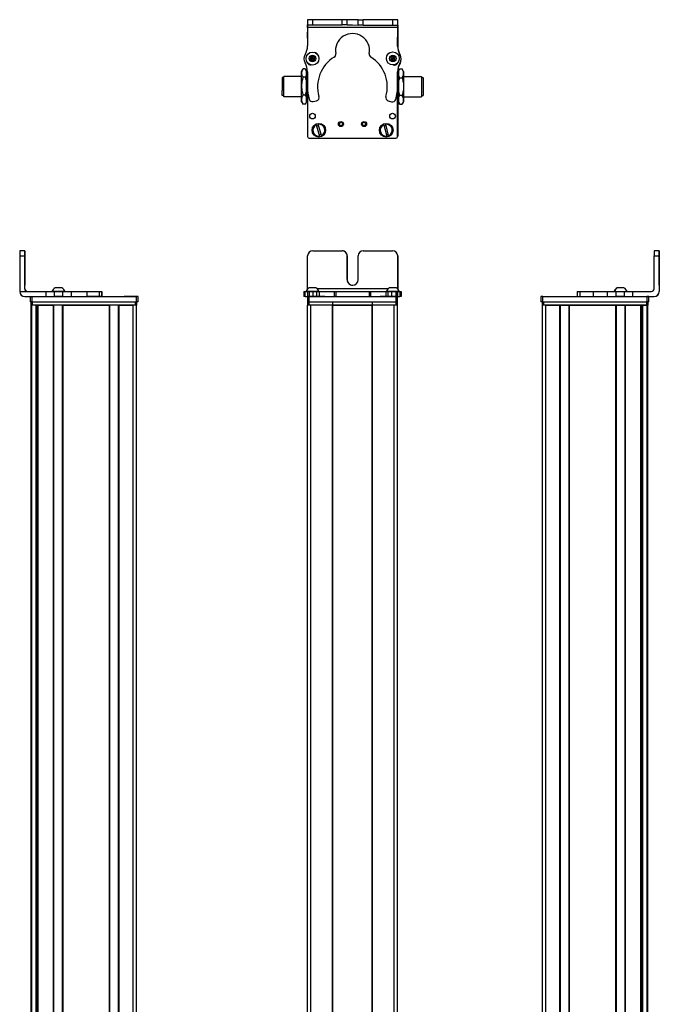
# Model space of a CAD drawing. Extents: x 85 to 1021, y -759 to 1601.
# Drawn here: x 85 to 461, y 1011 to 1590 of the extents above; entities that cross this region are included whole.
import ezdxf

# ---------------------------------------------------------------- set-up
doc = ezdxf.new("R2010")
doc.units = 0
doc.layers.get('0').update_dxf_attribs({"linetype": 'CONTINUOUS'})

msp = doc.modelspace()

# ---------------------------------------------------------------- linework, layer by layer
at = {"color": 7, "ltscale": 0.382401}
msp.add_line((254.22, 1590.12), (254.19, 1574.82), dxfattribs=at)
at = {"color": 7, "ltscale": 0.001328}
for p, q in [((254.22, 1590.12), (254.27, 1590.12)), ((307.45, 1589.86), (307.4, 1589.86))]:
    msp.add_line(p, q, dxfattribs=at)
at = {"color": 7, "ltscale": 0.075}
for p, q in [((254.27, 1590.12), (254.27, 1587.12)), ((257.27, 1590.11), (254.27, 1590.12)), ((257.27, 1587.11), (257.27, 1590.11)), ((274.52, 1587.07), (274.53, 1590.07)), ((277.52, 1587.07), (277.53, 1590.07)), ((284.02, 1587.05), (284.03, 1590.05)), ((284.03, 1590.05), (287.03, 1590.05)), ((287.02, 1587.05), (287.03, 1590.05)), ((307.27, 1590), (304.27, 1590.01)), ((304.27, 1590.01), (304.27, 1587.01)), ((307.27, 1587), (307.27, 1590)), ((254.27, 1587.12), (257.27, 1587.11)), ((277.52, 1587.07), (274.52, 1587.07)), ((287.02, 1587.05), (284.02, 1587.05)), ((304.27, 1587.01), (307.27, 1587)), ((87.8, 1454.26), (84.8, 1454.26)), ((461.15, 1454.26), (458.15, 1454.26)), ((84.79, 1451.26), (87.79, 1451.26)), ((458.15, 1451.26), (461.15, 1451.26)), ((91.05, 1427.26), (91.05, 1424.26)), ((92.05, 1424.26), (92.05, 1427.26)), ((100.09, 1430.26), (100.09, 1427.26)), ((105.14, 1430.26), (105.14, 1427.26)), ((110.19, 1427.26), (110.19, 1430.26)), ((115.34, 1427.26), (115.34, 1430.26)), ((124.24, 1430.26), (124.24, 1427.26)), ((131.51, 1430.26), (131.51, 1427.26)), ((132.96, 1430.26), (132.96, 1427.26)), ((132.99, 1430.26), (132.99, 1427.26)), ((133.06, 1430.26), (133.06, 1427.26)), ((153.44, 1427.26), (153.44, 1424.26)), ((154.44, 1424.26), (154.44, 1427.26)), ((252.11, 1430.26), (252.11, 1427.26)), ((252.79, 1427.26), (252.79, 1430.26)), ((254.16, 1430.26), (254.16, 1427.26)), ((254.2, 1427.26), (254.2, 1424.26)), ((255.17, 1430.26), (255.17, 1427.26)), ((255.2, 1424.26), (255.2, 1427.26)), ((257.6, 1427.26), (257.6, 1430.26)), ((259.54, 1430.26), (259.54, 1427.26)), ((261.03, 1430.26), (261.03, 1427.26)), ((269.93, 1430.26), (269.93, 1427.26)), ((270.89, 1430.26), (270.89, 1427.26)), ((290.52, 1430.26), (290.52, 1427.26)), ((291.47, 1427.26), (291.47, 1430.26)), ((300.27, 1430.26), (300.27, 1427.26)), ((301.75, 1427.26), (301.75, 1430.26)), ((303.68, 1430.26), (303.68, 1427.26)), ((306.12, 1430.26), (306.12, 1427.26)), ((306.2, 1427.26), (306.2, 1424.26)), ((307.2, 1424.26), (307.2, 1427.26)), ((307.22, 1430.26), (307.22, 1427.26)), ((307.23, 1427.26), (307.23, 1430.26)), ((308.59, 1430.26), (308.59, 1427.26)), ((309.28, 1430.26), (309.28, 1427.26)), ((391.61, 1427.26), (391.61, 1424.26)), ((392.61, 1424.26), (392.61, 1427.26)), ((412.99, 1430.26), (412.99, 1427.26)), ((414.43, 1430.26), (414.43, 1427.26)), ((422.5, 1427.26), (422.5, 1430.26)), ((430.68, 1427.26), (430.68, 1430.26)), ((435.74, 1430.26), (435.74, 1427.26)), ((440.79, 1427.26), (440.79, 1430.26)), ((445.66, 1427.26), (445.66, 1430.26)), ((454.01, 1427.26), (454.01, 1424.26)), ((455.01, 1424.26), (455.01, 1427.26))]:
    msp.add_line(p, q, dxfattribs=at)
at = {"color": 7, "ltscale": 0.001447}
msp.add_line((254.4, 1590.18), (254.4, 1590.12), dxfattribs=at)
at = {"color": 7, "ltscale": 0.392657}
msp.add_line((270.1, 1590.08), (254.4, 1590.18), dxfattribs=at)
at = {"color": 7, "ltscale": 0.431309}
msp.add_line((274.53, 1590.07), (257.27, 1590.11), dxfattribs=at)
at = {"color": 7, "ltscale": 0.074999}
msp.add_line((277.53, 1590.07), (274.53, 1590.07), dxfattribs=at)
at = {"color": 7, "ltscale": 0.08125}
for p, q in [((280.78, 1590.06), (277.53, 1590.07)), ((284.03, 1590.05), (280.78, 1590.06)), ((277.52, 1587.07), (280.77, 1587.06)), ((280.77, 1587.06), (284.02, 1587.05))]:
    msp.add_line(p, q, dxfattribs=at)
at = {"color": 7, "ltscale": 0.431192}
msp.add_line((304.27, 1590.01), (287.03, 1590.05), dxfattribs=at)
at = {"color": 7, "ltscale": 0.003122}
msp.add_line((307.4, 1589.86), (307.27, 1589.86), dxfattribs=at)
at = {"color": 7, "ltscale": 0.075001}
msp.add_line((307.43, 1586.86), (307.45, 1589.86), dxfattribs=at)
at = {"color": 7, "ltscale": 0.090769}
msp.add_line((254.2, 1579.25), (254.19, 1582.88), dxfattribs=at)
at = {"color": 7, "ltscale": 0.062817}
msp.add_line((254.2, 1582.86), (254.2, 1580.35), dxfattribs=at)
at = {"color": 7, "ltscale": 0.0823}
msp.add_line((254.2, 1582.49), (254.2, 1579.2), dxfattribs=at)
at = {"color": 7, "ltscale": 0.0375}
for p, q in [((254.26, 1585.62), (254.27, 1587.12)), ((307.27, 1585.5), (307.27, 1587))]:
    msp.add_line(p, q, dxfattribs=at)
at = {"color": 7}
for p, q in [((307.27, 1585.5), (254.26, 1585.62)), ((254.2, 1549.12), (254.2, 1522.09)), ((254.2, 1549.07), (254.2, 1521.46)), ((307.2, 1521.46), (307.2, 1549.96)), ((307.27, 1544.79), (307.32, 1521.6)), ((255.2, 1520.46), (306.2, 1520.46)), ((84.79, 1451.26), (84.79, 1430.26)), ((461.15, 1451.26), (461.15, 1430.26)), ((461.26, 1451.26), (461.26, 1430.26)), ((301.56, 1431.76), (260, 1431.76)), ((92.05, 1427.26), (153.44, 1427.26)), ((255.2, 1427.26), (306.2, 1427.26)), ((392.61, 1427.26), (454.01, 1427.26)), ((91.62, -589.74), (91.62, 1422.26)), ((92, -589.74), (92, 1422.26)), ((92.05, 1424.26), (153.44, 1424.26)), ((92.42, 1424.26), (152.82, 1424.26)), ((152.82, 1422.26), (92.42, 1422.26)), ((94.47, -589.74), (94.47, 1422.26)), ((95.37, -589.74), (95.37, 1422.26)), ((95.67, -589.74), (95.67, 1422.26)), ((104.63, -589.74), (104.63, 1422.26)), ((104.93, -589.74), (104.93, 1422.26)), ((110.03, -589.74), (110.03, 1422.26)), ((110.33, -589.74), (110.33, 1422.26)), ((110.33, 1422.26), (137.57, 1422.26)), ((137.57, -589.74), (137.57, 1422.26)), ((137.87, -589.74), (137.87, 1422.26)), ((142.97, -589.74), (142.97, 1422.26)), ((143.27, -589.74), (143.27, 1422.26)), ((151.62, -589.74), (151.62, 1422.26)), ((153.62, -589.74), (153.62, 1422.26)), ((254.2, -589.74), (254.2, 1422.26)), ((255.2, 1424.26), (306.2, 1424.26)), ((256.2, -589.74), (256.2, 1422.26)), ((268.9, -589.74), (268.9, 1422.26)), ((269.2, -589.74), (269.2, 1422.26)), ((269.2, 1422.26), (292.2, 1422.26)), ((292.2, 1422.26), (269.2, 1422.26)), ((292.2, -589.74), (292.2, 1422.26)), ((292.5, -589.74), (292.5, 1422.26)), ((305.2, -589.74), (305.2, 1422.26)), ((307.2, -589.74), (307.2, 1422.26)), ((392.43, -589.74), (392.43, 1422.26)), ((392.61, 1424.26), (454.01, 1424.26)), ((393.23, 1424.26), (453.63, 1424.26)), ((453.63, 1422.26), (393.23, 1422.26)), ((394.43, -589.74), (394.43, 1422.26)), ((402.78, -589.74), (402.78, 1422.26)), ((403.08, -589.74), (403.08, 1422.26)), ((408.18, -589.74), (408.18, 1422.26)), ((408.48, -589.74), (408.48, 1422.26)), ((408.48, 1422.26), (435.73, 1422.26)), ((435.73, -589.74), (435.73, 1422.26)), ((436.03, -589.74), (436.03, 1422.26)), ((441.13, -589.74), (441.13, 1422.26)), ((441.43, -589.74), (441.43, 1422.26)), ((450.38, -589.74), (450.38, 1422.26)), ((450.68, -589.74), (450.68, 1422.26)), ((451.58, -589.74), (451.58, 1422.26)), ((454.06, -589.74), (454.06, 1422.26)), ((454.43, -589.74), (454.43, 1422.26)), ((94.7, -574.74), (94.7, 1407.26)), ((451.36, -574.74), (451.36, 1407.26))]:
    msp.add_line(p, q, dxfattribs=at)
at = {"color": 7, "ltscale": 0.431307}
msp.add_line((257.27, 1587.11), (274.52, 1587.07), dxfattribs=at)
at = {"color": 7, "ltscale": 0.43125}
msp.add_line((287.02, 1587.05), (304.27, 1587.01), dxfattribs=at)
at = {"color": 7, "ltscale": 0.274771}
msp.add_line((307.25, 1574.51), (307.27, 1585.5), dxfattribs=at)
at = {"color": 7, "ltscale": 0.004073}
msp.add_line((307.27, 1586.86), (307.43, 1586.86), dxfattribs=at)
at = {"color": 7, "ltscale": 0.307403}
msp.add_line((307.43, 1586.86), (307.36, 1574.57), dxfattribs=at)
at = {"color": 7, "ltscale": 0.003497}
msp.add_line((254.2, 1564.88), (254.2, 1564.74), dxfattribs=at)
at = {"color": 7, "ltscale": 0.003442}
msp.add_line((254.2, 1564.88), (254.2, 1564.74), dxfattribs=at)
at = {"color": 7, "ltscale": 0.036084}
for p, q in [((256.11, 1568.3), (255.74, 1566.91)), ((255.74, 1566.91), (256.77, 1565.89)), ((256.11, 1568.3), (257.14, 1567.29)), ((256.77, 1565.89), (257.14, 1567.29)), ((257.14, 1567.29), (257.5, 1568.69)), ((258.53, 1567.67), (257.14, 1567.29)), ((258.16, 1566.28), (257.14, 1567.29)), ((303.17, 1566.67), (304.41, 1565.93)), ((304.44, 1568.82), (303.18, 1568.11)), ((303.18, 1568.11), (304.43, 1567.37)), ((304.44, 1568.82), (304.43, 1567.37)), ((305.68, 1568.08), (304.43, 1567.37)), ((305.67, 1566.64), (304.43, 1567.37)), ((305.68, 1568.08), (304.44, 1568.82)), ((305.67, 1566.64), (305.68, 1568.08))]:
    msp.add_line(p, q, dxfattribs=at)
at = {"color": 7, "ltscale": 0.036085}
for p, q in [((255.74, 1566.91), (257.14, 1567.29)), ((257.5, 1568.69), (256.11, 1568.3)), ((256.77, 1565.89), (258.16, 1566.28))]:
    msp.add_line(p, q, dxfattribs=at)
at = {"color": 7, "ltscale": 0.036086}
for p, q in [((258.53, 1567.67), (257.5, 1568.69)), ((304.43, 1567.37), (303.17, 1566.67)), ((304.41, 1565.93), (305.67, 1566.64))]:
    msp.add_line(p, q, dxfattribs=at)
at = {"color": 7, "ltscale": 0.036082}
msp.add_line((258.16, 1566.28), (258.53, 1567.67), dxfattribs=at)
at = {"color": 7, "ltscale": 0.036087}
for p, q in [((303.18, 1568.11), (303.17, 1566.67)), ((304.41, 1565.93), (304.43, 1567.37))]:
    msp.add_line(p, q, dxfattribs=at)
at = {"color": 7, "ltscale": 0.00293}
msp.add_line((307.2, 1564.66), (307.2, 1564.77), dxfattribs=at)
at = {"color": 7, "ltscale": 0.001932}
msp.add_line((307.23, 1564.8), (307.23, 1564.73), dxfattribs=at)
at = {"color": 7, "ltscale": 0.034831}
for p, q in [((250.7, 1559.79), (251.39, 1561)), ((253.7, 1559.79), (253, 1561))]:
    msp.add_line(p, q, dxfattribs=at)
at = {"color": 7, "ltscale": 0.026599}
for p, q in [((250.7, 1558.73), (250.7, 1559.79)), ((253.7, 1558.73), (253.7, 1559.79))]:
    msp.add_line(p, q, dxfattribs=at)
at = {"color": 7, "ltscale": 0.191107}
for p, q in [((250.7, 1551.08), (250.7, 1558.73)), ((253.7, 1551.08), (253.7, 1558.73))]:
    msp.add_line(p, q, dxfattribs=at)
at = {"color": 7, "ltscale": 0.005234}
for p, q in [((251.5, 1561.18), (251.39, 1561)), ((252.89, 1561.18), (253, 1561)), ((251.5, 1540.4), (251.39, 1540.58)), ((252.89, 1540.4), (253, 1540.58))]:
    msp.add_line(p, q, dxfattribs=at)
at = {"color": 7, "ltscale": 0.034808}
for p, q in [((252.89, 1561.18), (251.5, 1561.18)), ((252.89, 1561.18), (251.5, 1561.18)), ((252.89, 1556.28), (251.5, 1556.28)), ((251.5, 1545.89), (252.89, 1545.89)), ((252.89, 1540.4), (251.5, 1540.4))]:
    msp.add_line(p, q, dxfattribs=at)
at = {"color": 7, "ltscale": 0.005273}
msp.add_line((252.89, 1561.18), (253, 1561), dxfattribs=at)
at = {"color": 7, "ltscale": 0.034798}
msp.add_line((253.7, 1559.79), (253, 1561), dxfattribs=at)
at = {"color": 7, "ltscale": 0.003053}
msp.add_line((253, 1561), (253.06, 1560.89), dxfattribs=at)
at = {"color": 7, "ltscale": 0.22251}
for p, q in [((254.18, 1559.57), (254.16, 1550.67)), ((115.34, 1430.26), (124.24, 1430.26)), ((115.34, 1427.26), (124.24, 1427.26))]:
    msp.add_line(p, q, dxfattribs=at)
at = {"color": 7, "ltscale": 0.204422}
msp.add_line((307.22, 1551.36), (307.23, 1559.53), dxfattribs=at)
at = {"color": 7, "ltscale": 0.081647}
msp.add_line((307.24, 1560.06), (307.24, 1556.79), dxfattribs=at)
at = {"color": 7, "ltscale": 0.015259}
msp.add_line((307.24, 1559.31), (307.24, 1558.7), dxfattribs=at)
at = {"color": 7, "ltscale": 0.04019}
msp.add_line((307.7, 1559.79), (308.5, 1561.18), dxfattribs=at)
at = {"color": 7, "ltscale": 0.030145}
for p, q in [((307.7, 1559.79), (307.7, 1558.58)), ((310.7, 1559.79), (310.7, 1558.58))]:
    msp.add_line(p, q, dxfattribs=at)
at = {"color": 7, "ltscale": 0.194855}
for p, q in [((307.7, 1558.58), (307.7, 1550.79)), ((310.7, 1558.58), (310.7, 1550.79))]:
    msp.add_line(p, q, dxfattribs=at)
at = {"color": 7, "ltscale": 0.034807}
for p, q in [((308.5, 1561.18), (309.89, 1561.18)), ((308.5, 1555.99), (309.89, 1555.99)), ((309.89, 1545.59), (308.5, 1545.59)), ((308.5, 1540.4), (309.89, 1540.4))]:
    msp.add_line(p, q, dxfattribs=at)
at = {"color": 7, "ltscale": 0.040191}
msp.add_line((310.7, 1559.79), (309.89, 1561.18), dxfattribs=at)
at = {"color": 7, "ltscale": 0.189319}
msp.add_line((239.2, 1556.09), (239.2, 1548.52), dxfattribs=at)
at = {"color": 7, "ltscale": 0.024974}
for p, q in [((240.2, 1556.09), (239.2, 1556.09)), ((240.2, 1556.09), (239.2, 1556.09)), ((321.2, 1556.09), (322.2, 1556.09)), ((240.2, 1545.49), (239.2, 1545.49)), ((321.2, 1545.49), (322.2, 1545.49))]:
    msp.add_line(p, q, dxfattribs=at)
at = {"color": 7, "ltscale": 0.214325}
msp.add_line((240.2, 1548.22), (240.2, 1556.79), dxfattribs=at)
at = {"color": 7, "ltscale": 0.2625}
for p, q in [((250.7, 1556.79), (240.2, 1556.79)), ((250.7, 1556.79), (240.2, 1556.79)), ((310.7, 1556.79), (321.2, 1556.79)), ((250.7, 1544.79), (240.2, 1544.79)), ((310.7, 1544.79), (321.2, 1544.79))]:
    msp.add_line(p, q, dxfattribs=at)
at = {"color": 7, "ltscale": 0.011896}
msp.add_line((254.17, 1556.79), (253.7, 1556.79), dxfattribs=at)
msp.add_line((254.17, 1556.79), (253.7, 1556.79), dxfattribs=at)
at = {"color": 7, "ltscale": 0.011781}
msp.add_line((307.23, 1556.79), (307.7, 1556.79), dxfattribs=at)
at = {"color": 7, "ltscale": 0.002536}
msp.add_line((321.2, 1556.79), (321.2, 1556.69), dxfattribs=at)
at = {"color": 7, "ltscale": 0.297464}
msp.add_line((321.2, 1556.69), (321.2, 1544.79), dxfattribs=at)
at = {"color": 7, "ltscale": 0.002237}
msp.add_line((322.2, 1556), (322.2, 1556.09), dxfattribs=at)
at = {"color": 7, "ltscale": 0.262762}
msp.add_line((322.2, 1556), (322.2, 1545.49), dxfattribs=at)
at = {"color": 7, "ltscale": 0.00020752}
msp.add_line((322.2, 1553.62), (322.2, 1553.61), dxfattribs=at)
at = {"color": 7, "ltscale": 0.024792}
msp.add_line((322.2, 1553.61), (322.2, 1552.62), dxfattribs=at)
at = {"color": 7, "ltscale": 0.005682}
msp.add_line((322.2, 1552.67), (322.2, 1552.45), dxfattribs=at)
at = {"color": 7, "ltscale": 0.075681}
msp.add_line((239.2, 1545.49), (239.2, 1548.52), dxfattribs=at)
at = {"color": 7, "ltscale": 0.085675}
msp.add_line((240.2, 1544.79), (240.2, 1548.22), dxfattribs=at)
at = {"color": 7, "ltscale": 0.198401}
for p, q in [((250.7, 1543.15), (250.7, 1551.08)), ((253.7, 1543.15), (253.7, 1551.08))]:
    msp.add_line(p, q, dxfattribs=at)
at = {"color": 7, "ltscale": 0.194858}
for p, q in [((307.7, 1550.79), (307.7, 1543)), ((310.7, 1550.79), (310.7, 1543))]:
    msp.add_line(p, q, dxfattribs=at)
at = {"color": 7, "ltscale": 0.000213623}
for p, q in [((322.2, 1552.12), (322.2, 1552.11)), ((322.2, 1549.66), (322.2, 1549.66))]:
    msp.add_line(p, q, dxfattribs=at)
at = {"color": 7, "ltscale": 0.024786}
for p, q in [((322.2, 1552.11), (322.2, 1551.12)), ((322.2, 1549.66), (322.2, 1548.66))]:
    msp.add_line(p, q, dxfattribs=at)
at = {"color": 7, "ltscale": 0.021445}
for p, q in [((322.2, 1551.15), (322.2, 1550.29)), ((322.2, 1548.7), (322.2, 1547.85))]:
    msp.add_line(p, q, dxfattribs=at)
at = {"color": 7, "ltscale": 0.000210571}
msp.add_line((322.2, 1549.74), (322.2, 1549.73), dxfattribs=at)
at = {"color": 7, "ltscale": 0.001553}
msp.add_line((322.2, 1549.73), (322.2, 1549.66), dxfattribs=at)
at = {"color": 7, "ltscale": 0.033893}
for p, q in [((250.7, 1541.79), (250.7, 1543.15)), ((253.7, 1541.79), (253.7, 1543.15))]:
    msp.add_line(p, q, dxfattribs=at)
at = {"color": 7, "ltscale": 0.034837}
msp.add_line((250.7, 1541.79), (251.39, 1540.58), dxfattribs=at)
at = {"color": 7, "ltscale": 0.034801}
msp.add_line((253.7, 1541.79), (253, 1540.58), dxfattribs=at)
at = {"color": 7, "ltscale": 0.034836}
msp.add_line((253.7, 1541.79), (253, 1540.58), dxfattribs=at)
at = {"color": 7, "ltscale": 0.012466}
msp.add_line((254.19, 1544.79), (253.7, 1544.79), dxfattribs=at)
at = {"color": 7, "ltscale": 0.05006}
for p, q in [((257.6, 1542.02), (259.54, 1542.53)), ((301.75, 1542.44), (303.68, 1541.92))]:
    msp.add_line(p, q, dxfattribs=at)
at = {"color": 7, "ltscale": 0.012471}
msp.add_line((307.2, 1544.79), (307.7, 1544.79), dxfattribs=at)
at = {"color": 7, "ltscale": 0.030142}
for p, q in [((307.7, 1543), (307.7, 1541.79)), ((310.7, 1543), (310.7, 1541.79))]:
    msp.add_line(p, q, dxfattribs=at)
at = {"color": 7, "ltscale": 0.040193}
msp.add_line((307.7, 1541.79), (308.5, 1540.4), dxfattribs=at)
at = {"color": 7, "ltscale": 0.040194}
msp.add_line((310.7, 1541.79), (309.89, 1540.4), dxfattribs=at)
at = {"color": 7, "ltscale": 0.005276}
msp.add_line((252.89, 1540.4), (253, 1540.58), dxfattribs=at)
at = {"color": 7, "ltscale": 0.005069}
for p, q in [((259.3, 1528.31), (259.24, 1528.5)), ((262.46, 1522.02), (262.52, 1521.83))]:
    msp.add_line(p, q, dxfattribs=at)
at = {"color": 7, "ltscale": 0.173281}
for p, q in [((259.3, 1528.31), (261.31, 1521.67)), ((262.46, 1522.02), (260.45, 1528.66)), ((299.12, 1528.38), (300.8, 1521.66)), ((301.96, 1521.95), (300.28, 1528.67))]:
    msp.add_line(p, q, dxfattribs=at)
at = {"color": 7, "ltscale": 0.00507}
for p, q in [((260.39, 1528.85), (260.45, 1528.66)), ((300.23, 1528.87), (300.28, 1528.67)), ((261.37, 1521.48), (261.31, 1521.67)), ((300.84, 1521.46), (300.8, 1521.66)), ((301.96, 1521.95), (302.01, 1521.75))]:
    msp.add_line(p, q, dxfattribs=at)
at = {"color": 7, "ltscale": 0.005073}
msp.add_line((299.12, 1528.38), (299.07, 1528.58), dxfattribs=at)
at = {"color": 7, "ltscale": 0.000941467}
for p, q in [((87.8, 1454.26), (87.83, 1454.26)), ((87.86, 1454.26), (87.9, 1454.26)), ((461.15, 1454.26), (461.19, 1454.26)), ((461.22, 1454.26), (461.26, 1454.26))]:
    msp.add_line(p, q, dxfattribs=at)
at = {"color": 7, "ltscale": 0.000682068}
for p, q in [((87.86, 1454.26), (87.83, 1454.26)), ((461.19, 1454.26), (461.22, 1454.26))]:
    msp.add_line(p, q, dxfattribs=at)
at = {"color": 7, "ltscale": 0.431306}
msp.add_line((257.27, 1454.26), (274.52, 1454.26), dxfattribs=at)
at = {"color": 7, "ltscale": 0.431248}
msp.add_line((287.02, 1454.26), (304.27, 1454.26), dxfattribs=at)
at = {"color": 7, "ltscale": 0.4875}
for p, q in [((87.79, 1431.76), (87.79, 1451.26)), ((87.91, 1431.76), (87.91, 1451.26)), ((254.27, 1431.76), (254.27, 1451.26)), ((458.15, 1431.76), (458.15, 1451.26))]:
    msp.add_line(p, q, dxfattribs=at)
at = {"color": 7, "ltscale": 0.35}
for p, q in [((87.84, 1451.26), (87.84, 1437.26)), ((87.85, 1437.26), (87.85, 1451.26)), ((277.52, 1451.26), (277.52, 1437.26)), ((277.53, 1437.26), (277.53, 1451.26)), ((284.02, 1437.26), (284.02, 1451.26)), ((461.2, 1451.26), (461.2, 1437.26)), ((461.21, 1437.26), (461.21, 1451.26))]:
    msp.add_line(p, q, dxfattribs=at)
at = {"color": 7, "ltscale": 0.00035553}
for p, q in [((87.85, 1451.26), (87.84, 1451.26)), ((461.2, 1451.26), (461.21, 1451.26)), ((87.84, 1437.26), (87.85, 1437.26)), ((461.2, 1437.26), (461.21, 1437.26))]:
    msp.add_line(p, q, dxfattribs=at)
at = {"color": 7, "ltscale": 0.487097}
msp.add_line((307.27, 1451.26), (307.27, 1431.78), dxfattribs=at)
at = {"color": 7, "ltscale": 0.486993}
msp.add_line((307.27, 1431.78), (307.27, 1451.26), dxfattribs=at)
at = {"color": 7, "ltscale": 0.002895}
for p, q in [((87.91, 1431.76), (87.79, 1431.76)), ((461.26, 1430.26), (461.15, 1430.26))]:
    msp.add_line(p, q, dxfattribs=at)
at = {"color": 7, "ltscale": 0.002058}
msp.add_line((105.68, 1432.46), (105.6, 1432.46), dxfattribs=at)
at = {"color": 7, "ltscale": 0.00174}
msp.add_line((105.75, 1432.46), (105.68, 1432.46), dxfattribs=at)
at = {"color": 7, "ltscale": 0.095007}
msp.add_line((109.55, 1432.46), (105.75, 1432.46), dxfattribs=at)
at = {"color": 7, "ltscale": 0.061232}
msp.add_line((257.65, 1432.46), (255.2, 1432.46), dxfattribs=at)
at = {"color": 7, "ltscale": 0.035518}
msp.add_line((259.07, 1432.46), (257.65, 1432.46), dxfattribs=at)
at = {"color": 7, "ltscale": 0.023685}
msp.add_line((303.44, 1432.46), (302.49, 1432.46), dxfattribs=at)
at = {"color": 7, "ltscale": 0.073059}
msp.add_line((306.36, 1432.46), (303.44, 1432.46), dxfattribs=at)
at = {"color": 7, "ltscale": 0.001738}
msp.add_line((436.57, 1432.46), (436.5, 1432.46), dxfattribs=at)
at = {"color": 7, "ltscale": 0.000309753}
msp.add_line((436.58, 1432.46), (436.57, 1432.46), dxfattribs=at)
at = {"color": 7, "ltscale": 0.089977}
msp.add_line((440.18, 1432.46), (436.58, 1432.46), dxfattribs=at)
at = {"color": 7, "ltscale": 0.006775}
msp.add_line((440.45, 1432.46), (440.18, 1432.46), dxfattribs=at)
at = {"color": 7, "ltscale": 0.382399}
msp.add_line((84.79, 1430.26), (100.09, 1430.26), dxfattribs=at)
at = {"color": 7, "ltscale": 0.307401}
msp.add_line((87.79, 1427.26), (100.09, 1427.26), dxfattribs=at)
at = {"color": 7, "ltscale": 0.126332}
for p, q in [((100.09, 1430.26), (105.14, 1430.26)), ((100.09, 1427.26), (105.14, 1427.26))]:
    msp.add_line(p, q, dxfattribs=at)
at = {"color": 7, "ltscale": 0.002049}
msp.add_line((103.82, 1430.26), (103.74, 1430.26), dxfattribs=at)
at = {"color": 7, "ltscale": 0.003412}
msp.add_line((103.96, 1430.26), (103.82, 1430.26), dxfattribs=at)
at = {"color": 7, "ltscale": 0.04474}
msp.add_line((105.74, 1430.26), (103.96, 1430.26), dxfattribs=at)
at = {"color": 7, "ltscale": 0.063165}
for p, q in [((105.14, 1430.26), (107.67, 1430.26)), ((107.67, 1427.26), (105.14, 1427.26))]:
    msp.add_line(p, q, dxfattribs=at)
at = {"color": 7, "ltscale": 0.089494}
msp.add_line((109.32, 1430.26), (105.74, 1430.26), dxfattribs=at)
at = {"color": 7, "ltscale": 0.063242}
for p, q in [((107.67, 1430.26), (110.19, 1430.26)), ((110.19, 1427.26), (107.67, 1427.26))]:
    msp.add_line(p, q, dxfattribs=at)
at = {"color": 7, "ltscale": 0.052345}
msp.add_line((111.42, 1430.26), (109.32, 1430.26), dxfattribs=at)
at = {"color": 7, "ltscale": 0.128682}
for p, q in [((110.19, 1430.26), (115.34, 1430.26)), ((110.19, 1427.26), (115.34, 1427.26))]:
    msp.add_line(p, q, dxfattribs=at)
at = {"color": 7, "ltscale": 0.00027771}
msp.add_line((124.23, 1430.26), (124.24, 1430.26), dxfattribs=at)
at = {"color": 7, "ltscale": 0.005078}
for p, q in [((124.24, 1430.26), (124.45, 1430.26)), ((124.45, 1427.26), (124.24, 1427.26))]:
    msp.add_line(p, q, dxfattribs=at)
at = {"color": 7, "ltscale": 0.176631}
for p, q in [((124.45, 1430.26), (131.51, 1430.26)), ((131.51, 1427.26), (124.45, 1427.26))]:
    msp.add_line(p, q, dxfattribs=at)
at = {"color": 7, "ltscale": 0.03623}
for p, q in [((131.51, 1430.26), (132.96, 1430.26)), ((132.96, 1427.26), (131.51, 1427.26))]:
    msp.add_line(p, q, dxfattribs=at)
at = {"color": 7, "ltscale": 0.000839233}
for p, q in [((132.96, 1430.26), (132.99, 1430.26)), ((132.96, 1427.26), (132.99, 1427.26))]:
    msp.add_line(p, q, dxfattribs=at)
at = {"color": 7, "ltscale": 0.001733}
for p, q in [((132.99, 1430.26), (133.06, 1430.26)), ((133.06, 1427.26), (132.99, 1427.26))]:
    msp.add_line(p, q, dxfattribs=at)
at = {"color": 7, "ltscale": 0.000656128}
msp.add_line((146.25, 1427.26), (146.23, 1427.26), dxfattribs=at)
at = {"color": 7, "ltscale": 0.165849}
msp.add_line((152.89, 1427.26), (146.25, 1427.26), dxfattribs=at)
at = {"color": 7, "ltscale": 0.166508}
msp.add_line((153.26, 1427.26), (146.6, 1427.26), dxfattribs=at)
at = {"color": 7, "ltscale": 0.025}
for p, q in [((154.44, 1427.26), (153.44, 1427.26)), ((255.2, 1427.26), (254.2, 1427.26)), ((307.2, 1427.26), (306.2, 1427.26)), ((392.61, 1427.26), (391.61, 1427.26)), ((455.01, 1427.26), (454.01, 1427.26)), ((92.05, 1424.26), (91.05, 1424.26)), ((92.42, 1422.26), (91.42, 1422.26)), ((153.82, 1422.26), (152.82, 1422.26)), ((154.44, 1424.26), (153.44, 1424.26)), ((255.2, 1424.26), (254.2, 1424.26)), ((255.2, 1422.26), (254.2, 1422.26)), ((307.2, 1424.26), (306.2, 1424.26)), ((307.2, 1422.26), (306.2, 1422.26)), ((392.61, 1424.26), (391.61, 1424.26)), ((392.23, 1424.26), (393.23, 1424.26)), ((393.23, 1422.26), (392.23, 1422.26)), ((453.63, 1424.26), (454.63, 1424.26)), ((454.63, 1422.26), (453.63, 1422.26)), ((455.01, 1424.26), (454.01, 1424.26))]:
    msp.add_line(p, q, dxfattribs=at)
at = {"color": 7, "ltscale": 0.016998}
for p, q in [((252.11, 1430.26), (252.79, 1430.26)), ((252.79, 1427.26), (252.11, 1427.26))]:
    msp.add_line(p, q, dxfattribs=at)
at = {"color": 7, "ltscale": 0.034581}
msp.add_line((252.79, 1430.26), (254.18, 1430.26), dxfattribs=at)
at = {"color": 7, "ltscale": 0.034235}
msp.add_line((252.79, 1427.26), (254.16, 1427.26), dxfattribs=at)
at = {"color": 7, "ltscale": 0.010069}
msp.add_line((253.74, 1430.26), (253.34, 1430.26), dxfattribs=at)
at = {"color": 7, "ltscale": 0.110133}
msp.add_line((258.15, 1430.26), (253.74, 1430.26), dxfattribs=at)
at = {"color": 7, "ltscale": 0.025056}
for p, q in [((254.16, 1430.26), (255.17, 1430.26)), ((255.17, 1427.26), (254.16, 1427.26))]:
    msp.add_line(p, q, dxfattribs=at)
at = {"color": 7, "ltscale": 0.060953}
for p, q in [((255.17, 1430.26), (257.6, 1430.26)), ((257.6, 1427.26), (255.17, 1427.26))]:
    msp.add_line(p, q, dxfattribs=at)
at = {"color": 7, "ltscale": 0.098671}
msp.add_line((261.31, 1427.26), (257.36, 1427.26), dxfattribs=at)
at = {"color": 7, "ltscale": 0.048383}
msp.add_line((257.6, 1430.26), (259.54, 1430.26), dxfattribs=at)
at = {"color": 7, "ltscale": 0.057394}
msp.add_line((260.44, 1430.26), (258.15, 1430.26), dxfattribs=at)
at = {"color": 7, "ltscale": 0.037202}
msp.add_line((259.54, 1430.26), (261.03, 1430.26), dxfattribs=at)
at = {"color": 7, "ltscale": 0.012361}
msp.add_line((260.94, 1430.26), (260.44, 1430.26), dxfattribs=at)
at = {"color": 7, "ltscale": 0.050198}
msp.add_line((262.46, 1427.26), (260.45, 1427.26), dxfattribs=at)
at = {"color": 7, "ltscale": 0.222618}
msp.add_line((261.03, 1430.26), (269.93, 1430.26), dxfattribs=at)
at = {"color": 7, "ltscale": 0.048473}
msp.add_line((264.4, 1427.26), (262.46, 1427.26), dxfattribs=at)
at = {"color": 7, "ltscale": 0.13826}
msp.add_line((264.4, 1427.26), (269.93, 1427.26), dxfattribs=at)
at = {"color": 7, "ltscale": 0.02388}
for p, q in [((269.93, 1430.26), (270.89, 1430.26)), ((270.89, 1427.26), (269.93, 1427.26))]:
    msp.add_line(p, q, dxfattribs=at)
at = {"color": 7, "ltscale": 0.491019}
msp.add_line((270.89, 1430.26), (290.53, 1430.26), dxfattribs=at)
at = {"color": 7, "ltscale": 0.490811}
msp.add_line((270.89, 1427.26), (290.52, 1427.26), dxfattribs=at)
at = {"color": 7, "ltscale": 0.023694}
for p, q in [((290.52, 1430.26), (291.47, 1430.26)), ((291.47, 1427.26), (290.52, 1427.26))]:
    msp.add_line(p, q, dxfattribs=at)
at = {"color": 7, "ltscale": 0.226611}
msp.add_line((291.47, 1430.26), (300.53, 1430.26), dxfattribs=at)
at = {"color": 7, "ltscale": 0.143074}
msp.add_line((291.47, 1427.26), (297.19, 1427.26), dxfattribs=at)
at = {"color": 7, "ltscale": 0.09433}
msp.add_line((300.8, 1427.26), (297.02, 1427.26), dxfattribs=at)
at = {"color": 7, "ltscale": 0.03699}
msp.add_line((300.27, 1430.26), (301.75, 1430.26), dxfattribs=at)
at = {"color": 7, "ltscale": 0.041911}
msp.add_line((301.96, 1427.26), (300.28, 1427.26), dxfattribs=at)
at = {"color": 7, "ltscale": 0.046516}
msp.add_line((302.49, 1430.26), (300.63, 1430.26), dxfattribs=at)
at = {"color": 7, "ltscale": 0.048326}
msp.add_line((301.75, 1430.26), (303.68, 1430.26), dxfattribs=at)
at = {"color": 7, "ltscale": 0.05242}
msp.add_line((304.06, 1427.26), (301.96, 1427.26), dxfattribs=at)
at = {"color": 7, "ltscale": 0.072034}
msp.add_line((305.37, 1430.26), (302.49, 1430.26), dxfattribs=at)
at = {"color": 7, "ltscale": 0.061104}
msp.add_line((303.68, 1430.26), (306.12, 1430.26), dxfattribs=at)
at = {"color": 7, "ltscale": 0.051552}
msp.add_line((306.12, 1427.26), (304.06, 1427.26), dxfattribs=at)
at = {"color": 7, "ltscale": 0.066039}
msp.add_line((308.01, 1430.26), (305.37, 1430.26), dxfattribs=at)
at = {"color": 7, "ltscale": 0.027415}
for p, q in [((306.12, 1430.26), (307.22, 1430.26)), ((307.22, 1427.26), (306.12, 1427.26))]:
    msp.add_line(p, q, dxfattribs=at)
at = {"color": 7, "ltscale": 0.000241089}
msp.add_line((307.22, 1430.26), (307.23, 1430.26), dxfattribs=at)
at = {"color": 7, "ltscale": 0.000239563}
msp.add_line((307.22, 1427.26), (307.23, 1427.26), dxfattribs=at)
at = {"color": 7, "ltscale": 0.033975}
for p, q in [((307.23, 1430.26), (308.59, 1430.26)), ((307.23, 1427.26), (308.59, 1427.26))]:
    msp.add_line(p, q, dxfattribs=at)
at = {"color": 7, "ltscale": 0.005405}
msp.add_line((308.23, 1430.26), (308.01, 1430.26), dxfattribs=at)
at = {"color": 7, "ltscale": 0.017274}
for p, q in [((308.59, 1430.26), (309.28, 1430.26)), ((309.28, 1427.26), (308.59, 1427.26))]:
    msp.add_line(p, q, dxfattribs=at)
at = {"color": 7, "ltscale": 0.03602}
msp.add_line((412.99, 1430.26), (414.43, 1430.26), dxfattribs=at)
at = {"color": 7, "ltscale": 0.192999}
msp.add_line((414.43, 1430.26), (422.15, 1430.26), dxfattribs=at)
at = {"color": 7, "ltscale": 0.008723}
for p, q in [((422.15, 1430.26), (422.5, 1430.26)), ((422.5, 1427.26), (422.15, 1427.26))]:
    msp.add_line(p, q, dxfattribs=at)
at = {"color": 7, "ltscale": 0.204424}
for p, q in [((422.5, 1430.26), (430.68, 1430.26)), ((422.5, 1427.26), (430.68, 1427.26))]:
    msp.add_line(p, q, dxfattribs=at)
at = {"color": 7, "ltscale": 0.003343}
for p, q in [((430.68, 1430.26), (430.81, 1430.26)), ((430.68, 1427.26), (430.81, 1427.26))]:
    msp.add_line(p, q, dxfattribs=at)
at = {"color": 7, "ltscale": 0.123148}
for p, q in [((430.81, 1430.26), (435.74, 1430.26)), ((430.81, 1427.26), (435.74, 1427.26))]:
    msp.add_line(p, q, dxfattribs=at)
at = {"color": 7, "ltscale": 0.063167}
for p, q in [((435.74, 1430.26), (438.26, 1430.26)), ((438.26, 1427.26), (435.74, 1427.26))]:
    msp.add_line(p, q, dxfattribs=at)
at = {"color": 7, "ltscale": 0.06324}
for p, q in [((438.26, 1430.26), (440.79, 1430.26)), ((440.79, 1427.26), (438.26, 1427.26))]:
    msp.add_line(p, q, dxfattribs=at)
at = {"color": 7, "ltscale": 0.121608}
for p, q in [((440.79, 1430.26), (445.66, 1430.26)), ((440.79, 1427.26), (445.66, 1427.26))]:
    msp.add_line(p, q, dxfattribs=at)
at = {"color": 7, "ltscale": 0.274773}
msp.add_line((445.66, 1430.26), (456.65, 1430.26), dxfattribs=at)
at = {"color": 7, "ltscale": 0.312273}
msp.add_line((445.66, 1427.26), (458.15, 1427.26), dxfattribs=at)
at = {"color": 7, "ltscale": 0.002898}
msp.add_line((458.15, 1427.26), (458.26, 1427.26), dxfattribs=at)
at = {"color": 7, "ltscale": 0.05}
for p, q in [((91.42, 1424.26), (91.42, 1422.26)), ((92.42, 1422.26), (92.42, 1424.26)), ((152.82, 1424.26), (152.82, 1422.26)), ((153.82, 1422.26), (153.82, 1424.26)), ((254.2, 1424.26), (254.2, 1422.26)), ((255.2, 1422.26), (255.2, 1424.26)), ((268.9, 1424.26), (268.9, 1422.26)), ((269.2, 1422.26), (269.2, 1424.26)), ((292.2, 1424.26), (292.2, 1422.26)), ((292.5, 1422.26), (292.5, 1424.26)), ((306.2, 1424.26), (306.2, 1422.26)), ((307.2, 1422.26), (307.2, 1424.26)), ((392.23, 1424.26), (392.23, 1422.26)), ((394.43, 1422.26), (392.43, 1422.26)), ((393.23, 1422.26), (393.23, 1424.26)), ((453.63, 1424.26), (453.63, 1422.26)), ((454.63, 1422.26), (454.63, 1424.26))]:
    msp.add_line(p, q, dxfattribs=at)
at = {"color": 7, "ltscale": 0.000642395}
for p, q in [((92.39, 1424.26), (92.42, 1424.26)), ((152.82, 1424.26), (152.84, 1424.26))]:
    msp.add_line(p, q, dxfattribs=at)
at = {"color": 7, "ltscale": 0.223894}
for p, q in [((95.67, 1422.26), (104.63, 1422.26)), ((441.43, 1422.26), (450.38, 1422.26))]:
    msp.add_line(p, q, dxfattribs=at)
at = {"color": 7, "ltscale": 0.208745}
for p, q in [((143.27, 1422.26), (151.62, 1422.26)), ((394.43, 1422.26), (402.78, 1422.26))]:
    msp.add_line(p, q, dxfattribs=at)
at = {"color": 7, "ltscale": 7.17163e-05}
msp.add_line((254.2, 1424.26), (254.2, 1424.26), dxfattribs=at)
at = {"color": 7, "ltscale": 0.342491}
msp.add_line((268.9, 1422.26), (255.2, 1422.26), dxfattribs=at)
at = {"color": 7, "ltscale": 0.0075}
for p, q in [((269.2, 1422.26), (268.9, 1422.26)), ((292.5, 1422.26), (292.2, 1422.26)), ((403.08, 1422.26), (402.78, 1422.26)), ((408.48, 1422.26), (408.18, 1422.26)), ((436.03, 1422.26), (435.73, 1422.26)), ((450.68, 1422.26), (450.38, 1422.26)), ((454.43, 1422.26), (454.13, 1422.26))]:
    msp.add_line(p, q, dxfattribs=at)
at = {"color": 7, "ltscale": 0.3425}
msp.add_line((306.2, 1422.26), (292.5, 1422.26), dxfattribs=at)
at = {"color": 7, "ltscale": 0.127501}
msp.add_line((403.08, 1422.26), (408.18, 1422.26), dxfattribs=at)
at = {"color": 7, "ltscale": 0.127499}
msp.add_line((436.03, 1422.26), (441.13, 1422.26), dxfattribs=at)
at = {"color": 7, "ltscale": 0.024484}
msp.add_line((437.5, 1422.26), (436.52, 1422.26), dxfattribs=at)
at = {"color": 7, "ltscale": 0.075516}
msp.add_line((440.52, 1422.26), (437.5, 1422.26), dxfattribs=at)
at = {"color": 7, "ltscale": 0.007501}
msp.add_line((441.43, 1422.26), (441.13, 1422.26), dxfattribs=at)
at = {"color": 7, "ltscale": 0.005559}
msp.add_line((451.58, 1422.26), (451.36, 1422.26), dxfattribs=at)
at = {"color": 7, "ltscale": 0.061902}
msp.add_line((451.58, 1422.26), (454.06, 1422.26), dxfattribs=at)
at = {"color": 7, "ltscale": 0.001941}
msp.add_line((454.13, 1422.26), (454.06, 1422.26), dxfattribs=at)
at = {"color": 7, "ltscale": 0.01815}
for p, q in [((94.64, 1407.26), (95.37, 1407.26)), ((450.68, 1407.26), (451.41, 1407.26))]:
    msp.add_line(p, q, dxfattribs=at)
at = {"color": 7}
for points in [[(251.39, 1561), (251.1, 1560.44), (250.88, 1559.87), (250.8, 1559.59), (250.74, 1559.3), (250.71, 1559.01), (250.7, 1558.73)], [(250.7, 1558.73), (250.72, 1558.31), (250.79, 1557.9), (250.91, 1557.49), (251.03, 1557.18), (251.17, 1556.88), (251.5, 1556.28)], [(253.7, 1558.73), (253.66, 1558.22), (253.55, 1557.71), (253.35, 1557.16), (253.06, 1556.56), (252.89, 1556.28)], [(253, 1561), (253.27, 1560.49), (253.46, 1560.02), (253.59, 1559.57), (253.67, 1559.15), (253.7, 1558.73)], [(307.7, 1558.58), (307.73, 1559.06), (307.81, 1559.54), (307.96, 1560.05), (308.19, 1560.59), (308.5, 1561.18)], [(308.5, 1555.99), (308.19, 1556.58), (307.96, 1557.12), (307.81, 1557.63), (307.73, 1558.11), (307.7, 1558.58)], [(310.7, 1558.58), (310.67, 1559.03), (310.6, 1559.46), (310.48, 1559.9), (310.36, 1560.22), (310.23, 1560.54), (309.89, 1561.18)], [(309.89, 1555.99), (310.23, 1556.63), (310.36, 1556.95), (310.48, 1557.27), (310.6, 1557.71), (310.67, 1558.14), (310.7, 1558.58)], [(251.5, 1556.28), (251.17, 1555), (251.03, 1554.35), (250.91, 1553.71), (250.79, 1552.84), (250.72, 1551.96), (250.7, 1551.08)], [(252.89, 1556.28), (253.09, 1555.57), (253.25, 1554.91), (253.38, 1554.27), (253.49, 1553.67), (253.63, 1552.51), (253.68, 1551.79), (253.7, 1551.08)], [(307.7, 1550.79), (307.72, 1551.67), (307.79, 1552.55), (307.91, 1553.42), (308.03, 1554.06), (308.17, 1554.71), (308.5, 1555.99)], [(309.89, 1555.99), (310.23, 1554.71), (310.36, 1554.06), (310.48, 1553.42), (310.6, 1552.55), (310.67, 1551.67), (310.7, 1550.79)], [(250.7, 1551.08), (250.72, 1550.2), (250.79, 1549.32), (250.91, 1548.46), (251.03, 1547.81), (251.17, 1547.17), (251.5, 1545.89)], [(253.7, 1551.08), (253.67, 1550.13), (253.58, 1549.17), (253.43, 1548.16), (253.2, 1547.07), (252.89, 1545.89)], [(308.5, 1545.59), (308.17, 1546.87), (308.03, 1547.52), (307.91, 1548.16), (307.79, 1549.03), (307.72, 1549.91), (307.7, 1550.79)], [(310.7, 1550.79), (310.67, 1549.91), (310.6, 1549.03), (310.48, 1548.16), (310.36, 1547.52), (310.23, 1546.87), (309.89, 1545.59)], [(251.5, 1545.89), (251.17, 1545.21), (251.03, 1544.87), (250.91, 1544.53), (250.79, 1544.07), (250.72, 1543.61), (250.7, 1543.15)], [(250.7, 1543.15), (250.72, 1542.68), (250.79, 1542.22), (250.91, 1541.76), (251.03, 1541.42), (251.17, 1541.08), (251.5, 1540.4)], [(252.89, 1545.89), (253.2, 1545.26), (253.43, 1544.69), (253.58, 1544.16), (253.67, 1543.65), (253.7, 1543.15)], [(253.7, 1543.15), (253.67, 1542.65), (253.58, 1542.13), (253.43, 1541.6), (253.2, 1541.03), (252.89, 1540.4)], [(307.7, 1543), (307.73, 1543.53), (307.84, 1544.08), (308.04, 1544.66), (308.33, 1545.29), (308.5, 1545.59)], [(308.5, 1540.4), (308.19, 1540.99), (307.96, 1541.53), (307.81, 1542.04), (307.73, 1542.52), (307.7, 1543)], [(310.7, 1543), (310.67, 1543.44), (310.6, 1543.87), (310.48, 1544.31), (310.36, 1544.63), (310.23, 1544.95), (309.89, 1545.59)], [(309.89, 1540.4), (310.23, 1541.04), (310.36, 1541.36), (310.48, 1541.68), (310.6, 1542.12), (310.67, 1542.55), (310.7, 1543)]]:
    msp.add_lwpolyline(points, dxfattribs=at)
for centre, radius in [((257.14, 1567.29), 3.8), ((304.43, 1567.37), 3.8), ((257.14, 1567.29), 1.94), ((304.43, 1567.37), 1.94), ((257.14, 1533.46), 1.65), ((304.25, 1533.46), 1.65), ((273.84, 1528.8), 1.5), ((273.84, 1528.8), 1), ((287.51, 1528.8), 1.5), ((287.51, 1528.8), 1), ((260.88, 1525.16), 4), ((300.54, 1525.16), 4)]:
    msp.add_circle(centre, radius, dxfattribs=at)
for centre, radius, start, end in [((255.19, 1582.88), 1, 169.46929, 180.12508), ((255.2, 1582.86), 1, 173.87841, 180.00001), ((255.2, 1582.49), 1, 175.93906, 180.00001), ((280.71, 1572.04), 10.01, 349.57008, 190.18002), ((254.5, 1579.24), 0.3, 177.29894, 180.00001), ((244.18, 1574.85), 10.01, 329.5355, 359.87489), ((258.33, 1568.83), 2, 20.87789, 83.80803), ((268.88, 1569.92), 2, 301.52515, 10.18002), ((292.52, 1569.87), 2, 169.57009, 238.22495), ((303.08, 1568.73), 2, 106.53247, 163.0373), ((317.07, 1574.62), 9.82, 180.60396, 210.38051), ((317.37, 1574.51), 10.01, 179.65907, 209.99846), ((257.12, 1567.23), 5.01, 149.5355, 210.21428), ((243.83, 1559.55), 10.35, 0.11847, 29.9649), ((256.03, 1565.55), 2, 196.08528, 278.78604), ((280.66, 1550.72), 20.52, 121.52514, 196.13076), ((280.66, 1550.72), 20.52, 343.61902, 58.22496), ((305.36, 1565.45), 2, 248.90223, 342.79562), ((316.91, 1559.64), 9.68, 149.27833, 180.66584), ((317.59, 1559.2), 10.35, 149.56905, 179.41549), ((304.27, 1567.13), 5.01, 329.5355, 30.21428), ((304.36, 1567), 5.01, 329.31968, 29.99846), ((279.18, 1550.41), 25.02, 179.40974, 196.2717), ((279.07, 1551.07), 28.15, 343.95556, 0.58501), ((257.09, 1543.95), 2, 196.02822, 284.87489), ((259.03, 1544.46), 2, 284.87489, 16.13076), ((302.27, 1544.37), 2, 163.61901, 254.87489), ((304.2, 1543.85), 2, 254.87489, 343.72155), ((254.5, 1537.34), 0.3, 179.99999, 182.70106), ((254.5, 1531.64), 0.3, 177.29894, 180.00001), ((260.88, 1525.16), 3.72, 116.12862, 277.5507), ((260.88, 1525.16), 3.52, 116.66191, 277.0174), ((260.88, 1525.16), 2.7, 94.00007, 119.67924), ((260.88, 1525.16), 3.72, 296.12862, 97.5507), ((260.88, 1525.16), 3.52, 296.66192, 97.0174), ((300.54, 1525.16), 3.72, 113.28594, 274.70802), ((300.54, 1525.16), 3.52, 113.81924, 274.17472), ((300.54, 1525.16), 2.7, 91.15739, 116.83657), ((300.54, 1525.16), 3.72, 293.28594, 94.70802), ((300.54, 1525.16), 3.52, 293.81924, 94.17472), ((256.2, 1523.29), 2, 180.00001, 181.04604), ((255.2, 1522.09), 1, 180.00001, 184.06094), ((255.2, 1521.46), 1, 180.00001, 270), ((260.88, 1525.16), 2.7, 274.00007, 299.67925), ((300.54, 1525.16), 2.7, 271.15739, 296.83657), ((306.2, 1521.46), 1, 270, 360), ((306.32, 1521.59), 1, 311.59995, 0.12508), ((480.79, 1452.13), 396, 179.69103, 180.12511), ((483.78, 1452.13), 396, 179.69103, 180.12511), ((-308.17, 1452.12), 396.07, 359.87528, 0.30926), ((257.27, 1451.26), 3, 90.00014, 180.00004), ((274.53, 1451.26), 3, 359.99997, 89.99985), ((304.27, 1451.26), 3, 359.99998, 89.99987), ((304.27, 1451.26), 3, 359.99993, 89.99993), ((854.22, 1452.12), 396.07, 179.69073, 180.12471), ((857.14, 1452.13), 396, 179.69103, 180.12511), ((857.93, 1452.13), 396.72, 179.69183, 180.12511), ((65.27, 1452.13), 396, 359.87489, 0.30896), ((89.29, 1431.76), 1.5, 179.99992, 269.99992), ((89.41, 1431.76), 1.5, 180.00006, 269.9999), ((107.54, 1428.93), 4.03, 118.7241, 160.69786), ((107.62, 1428.93), 4.03, 118.72283, 160.69749), ((107.62, 1428.93), 4.03, 19.30251, 61.27717), ((257.14, 1428.93), 4.03, 118.72411, 160.69941), ((257.14, 1428.93), 4.03, 19.3006, 61.27589), ((304.43, 1428.93), 4.03, 118.7221, 160.69734), ((304.43, 1428.93), 4.03, 19.30266, 61.2779), ((438.43, 1428.93), 4.03, 118.72283, 160.69749), ((438.52, 1428.93), 4.03, 118.7241, 160.69786), ((438.52, 1428.93), 4.03, 19.30214, 61.2759), ((456.65, 1431.76), 1.5, 270.00009, 359.99993), ((87.79, 1430.26), 3, 179.99998, 269.99987), ((458.15, 1430.26), 3, 270.00002, 0.00002), ((458.26, 1430.26), 3, 270.00013, 0.00002)]:
    msp.add_arc(centre, radius, start, end, dxfattribs=at)
for centre, major_axis, ratio, start_param, end_param in [((87.83, 1451.26), (0, 3), 0.002184, 4.712389, 6.283185), ((87.86, 1451.26), (0, 3), 0.002184, 6.283185, 7.853982), ((274.52, 1451.26), (0, -3), 0.999998, 1.570796, 3.141593), ((287.02, 1451.26), (0, -3), 0.999998, 3.141593, 4.712389), ((461.19, 1451.26), (0, 3), 0.002184, 4.712389, 6.283185), ((87.85, 1437.26), (0, -3.25), 0.002184, 4.712389, 6.283185), ((87.85, 1437.26), (0, -3.25), 0.002184, 6.283185, 7.853982), ((280.77, 1437.26), (0, 3.25), 0.999998, 1.570796, 3.141593), ((280.78, 1437.26), (0, -3.25), 0.999998, 4.712389, 6.283185), ((280.77, 1437.26), (0, 3.25), 0.999998, 3.141593, 4.712389), ((461.21, 1437.26), (0, -3.25), 0.002184, 4.712389, 6.283185), ((461.21, 1437.26), (0, -3.25), 0.002184, 0, 1.570796)]:
    msp.add_ellipse(centre, major_axis=major_axis, ratio=ratio, start_param=start_param, end_param=end_param, dxfattribs=at)

doc.saveas('drawing.dxf')
